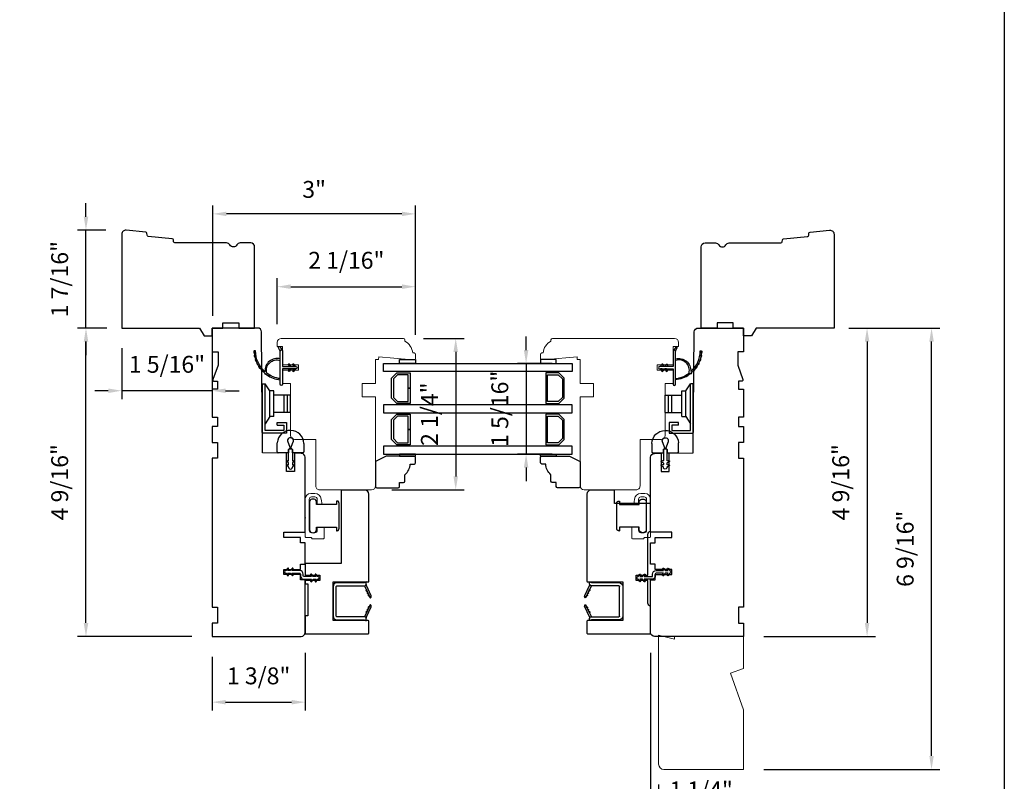
# Model space of a CAD drawing. Extents: x -4358 to -4285.7, y 5030 to 5112.5.
# Drawn here: x -4314.3 to -4299.7, y 5063.7 to 5075 of the extents above; entities that cross this region are included whole.
import ezdxf

# ---------------------------------------------------------------- set-up
doc = ezdxf.new("R2010")
doc.units = 0
doc.header["$LTSCALE"] = 10
doc.header["$MEASUREMENT"] = 0
doc.header["$PDMODE"] = 2
doc.header["$PDSIZE"] = -2
doc.layers.get('DEFPOINTS').update_dxf_attribs({"color": 2, "linetype": 'CONTINUOUS'})
for name, color, linetype in [('1', 1, 'CONTINUOUS'), ('5', 6, 'CONTINUOUS'), ('6', 1, 'CONTINUOUS'), ('8', 7, 'CONTINUOUS'), ('HARDWARE', 1, 'CONTINUOUS'), ('Visible (ANSI)', 7, 'CONTINUOUS')]:
    doc.layers.add(name, color=color, linetype=linetype)
for name, color, linetype, lineweight in [('2', 2, 'CONTINUOUS', 9), ('7', 7, 'CONTINUOUS', 20), ('Visible Narrow (ANSI)', 7, 'CONTINUOUS', 20)]:
    doc.layers.add(name, color=color, linetype=linetype, lineweight=lineweight)
doc.styles.add('MODERN', font='tahoma.ttf')
doc.dimstyles.new('LWDEC$0', dxfattribs={"dimtxt": 2.5, "dimasz": 2, "dimexe": 1.25, "dimexo": 3, "dimgap": 2, "dimtad": 1, "dimtoh": 1, "dimzin": 1, "dimdsep": 46, "dimtxsty": 'MODERN', "dimcen": 0, "dimdle": 1.5, "dimadec": 0, "dimazin": 0, "dimtfac": 1, "dimtix": 1, "dimtmove": 0, "dimatfit": 3, "dimfxl": 0, "dimtzin": 0, "dimarcsym": 0})

# ---------------------------------------------------------------- blocks, each defined once
blk = doc.blocks.new('2868C')
at = {"layer": '1'}
for points in [[(8.31, 5.95, 0.171884), (8.28, 5.96, 0.583171), (3.5, 0.9), (2.98, 0.9, -0.519556), (7.69, 6.57, 0.678594), (7.73, 6.65, 0.207743), (-0.04, 10.19, -0.408958), (-0.09, 10.24), (-0.09, 10.64, -0.419299), (-0.04, 10.69, -0.372378), (10.89, 0.9), (10.39, 0.9, 0.12941)], [(0.75, 10.65, 0.017679), (-0.04, 10.69, -0.455609)], [(2.3, 10.4, 0.017638), (1.52, 10.55, -0.446077)], [(3.79, 9.95, 0.017587), (3.04, 10.2, -0.436338)], [(5.21, 9.28, 0.017526), (4.51, 9.64, -0.426583)], [(6.52, 8.43, 0.017456), (5.88, 8.88, -0.416994)], [(7.7, 7.41, 0.01738), (7.13, 7.94, -0.407743)], [(8.72, 6.23, 0.017298), (8.24, 6.83, -0.39899)], [(9.58, 4.91, 0.017215), (9.18, 5.58, -0.390882)], [(0, 0.9), (-1.24, 1.49, 1), (-1.5, 0.95), (-0.26, 0.08, -0.732951)], [(5.28, -2.2), (5.82, -2.58), (5.82, -3.2), (4.98, -2.61, -1)], [(7.26, -2.2), (6.72, -2.58), (6.72, -3.2), (7.56, -2.61, 1)], [(5.28, -3.85), (5.82, -4.23), (5.82, -4.85), (4.98, -4.26, -1)], [(7.26, -3.85), (6.72, -4.23), (6.72, -4.85), (7.56, -4.26, 1)]]:
    blk.add_lwpolyline(points, format="xyb", close=True, dxfattribs=at)
blk.add_ellipse((5.13, -4.06), major_axis=(-0.18, 0.18), ratio=1, start_param=-1.396263, end_param=1.745329, dxfattribs=at)
at = {"layer": '1', "extrusion": (0, 0, -1)}
blk.add_ellipse((7.41, -4.06), major_axis=(0.18, 0.18), ratio=1, start_param=-1.396263, end_param=1.745329, dxfattribs=at)
at = {"layer": '6'}
blk.add_lwpolyline([(6.72, -5.05), (6.72, 0), (12.46, 0, 1), (12.46, 0.9), (0, 0.9, 1), (0, 0), (5.82, 0), (5.82, -5.05, 1)], format="xyb", close=True, dxfattribs=at)
blk = doc.blocks.new('Lauren W.S.')
at = {"layer": '1'}
for p, q in [((-9.65, 5), (-6.49, 5)), ((-6.1, 4.62), (-6.1, 0.72)), ((-7.61, 0.04), (-10.31, 1.05)), ((-10.31, -1.05), (-7.61, -0.04)), ((-6.1, -0.72), (-6.1, -4.61)), ((-6.48, -5), (-9.87, -5))]:
    blk.add_line(p, q, dxfattribs=at)
for centre, radius, start, end in [((-9.59, 0), 5, 90.6876, 266.8086), ((-6.48, 4.62), 0.387, 360, 91.3007), ((-10.71, 0), 1.13, 69.34, 290.66), ((-6.48, -4.61), 0.387, 270, 360)]:
    blk.add_arc(centre, radius, start, end, dxfattribs=at)
at = {"layer": '6'}
for p, q in [((-7.61, -0.46), (-7.61, 0.46)), ((-7.61, 0.46), (-7.61, 0.04)), ((-7.36, 0.72), (-3.29, 0.72)), ((-6.1, 0.72), (-7.36, 0.72)), ((-3.07, 1.04), (-3.18, 1.28)), ((-2.77, 1.45), (-2.52, 0.86)), ((-2.3, 0.72), (-1.78, 0.72)), ((-1.57, 1.04), (-1.67, 1.28)), ((-1.27, 1.45), (-1.01, 0.86)), ((-0.8, 0.72), (-0.72, 0.72)), ((-7.61, -0.04), (-7.61, -0.46)), ((-3.29, -0.72), (-7.36, -0.72)), ((-7.36, -0.72), (-6.1, -0.72)), ((-3.18, -1.28), (-3.07, -1.04)), ((-2.52, -0.86), (-2.77, -1.46)), ((-1.78, -0.72), (-2.3, -0.72)), ((-1.67, -1.28), (-1.57, -1.04)), ((-1.01, -0.86), (-1.27, -1.46)), ((-0.72, -0.72), (-0.8, -0.72))]:
    blk.add_line(p, q, dxfattribs=at)
for centre, radius, start, end in [((-7.36, 0.46), 0.254, 90, 180), ((-7.36, 0.46), 0.254, 90, 180), ((-3.29, 0.95), 0.232, 270, 23.4142), ((-2.97, 1.36), 0.22, 24.1003, 202.7086), ((-2.3, 0.95), 0.232, 203.4142, 270), ((-1.78, 0.95), 0.232, 270, 23.4142), ((-1.47, 1.37), 0.22, 23.4142, 203.4142), ((-0.8, 0.95), 0.232, 203.4142, 270), ((-0.72, 0), 0.718, 270, 90.02), ((-7.36, -0.46), 0.254, 180, 270), ((-7.36, -0.46), 0.254, 180, 270), ((-3.29, -0.95), 0.232, 336.5858, 90), ((-2.98, -1.37), 0.22, 156.5858, 336.5858), ((-2.3, -0.95), 0.232, 90, 156.5858), ((-1.78, -0.95), 0.232, 336.5858, 90), ((-1.47, -1.37), 0.22, 156.5858, 336.5858), ((-0.8, -0.95), 0.232, 89.9381, 156.5858)]:
    blk.add_arc(centre, radius, start, end, dxfattribs=at)
blk = doc.blocks.new('Jamb Moulding Liner')
at = {"layer": 'Visible (ANSI)'}
for p, q in [((0, 5.51), (0, -5.51)), ((1.2, -5.55), (1.2, 5.56)), ((1.45, 5.8), (11.74, 5.8)), ((11.75, 7.01), (1.5, 7.01)), ((12.5, 7.28), (11.75, 7.01)), ((11.94, 5.63), (13.71, 1.84)), ((12.5, 6.57), (12.5, 7.28)), ((14.29, 2.11), (12.53, 5.89)), ((12.75, 3.87), (12.53, 4.32)), ((13.17, 2.97), (12.96, 3.42)), ((13.09, 3.16), (13.08, 3.16)), ((13.59, 2.06), (13.38, 2.51)), ((13.53, 2.18), (13.54, 2.18)), ((13.55, 2.15), (13.56, 2.15)), ((13.71, 1.82), (13.84, 1.49)), ((13.74, 1.78), (13.74, 1.78)), ((14.26, 1.78), (14.26, 1.78)), ((14.32, 1.57), (14.33, 1.97)), ((13.71, -1.84), (11.94, -5.63)), ((12.53, -5.89), (14.29, -2.11)), ((12.96, -3.42), (13.17, -2.97)), ((13.38, -2.51), (13.59, -2.06)), ((13.41, -2.44), (13.43, -2.44)), ((13.84, -1.49), (13.71, -1.82)), ((14.33, -1.97), (14.32, -1.57)), ((11.75, -5.8), (1.45, -5.8)), ((1.5, -7.01), (11.75, -7.01)), ((11.75, -7.01), (12.5, -7.28)), ((12.5, -7.28), (12.5, -6.55)), ((12.53, -4.32), (12.75, -3.87))]:
    blk.add_line(p, q, dxfattribs=at)
for centre, radius, start, end in [((1.5, 5.51), 1.5, 90, 180), ((1.45, 5.56), 0.25, 90, 180), ((11.74, 6.57), 0.765, 266.454, 346.465), ((11.66, 5.5), 0.3, 25, 84.6605), ((11.74, 6.57), 0.76, 270, 0), ((12.64, 4.1), 0.25, 115, 295), ((13.22, 6.21), 0.76, 166.465, 205), ((13.06, 3.19), 0.25, 115, 295), ((13.49, 2.29), 0.25, 115, 295), ((14, 1.97), 0.325, 205, 25), ((14, 1.97), 0.328, 207.7248, 359.0001), ((14.07, 1.57), 0.25, 200.6408, 359.0001), ((13.06, -3.19), 0.25, 65, 245), ((13.49, -2.29), 0.25, 65, 245), ((14, -1.97), 0.328, 0.9999, 152.2752), ((14, -1.97), 0.325, 335, 155), ((14.07, -1.57), 0.25, 0.9999, 159.3592), ((1.5, -5.51), 1.5, 180, 270), ((1.45, -5.55), 0.25, 180, 270), ((11.66, -5.5), 0.3, 275.3395, 335), ((11.74, -6.56), 0.765, 13.535, 93.546), ((11.75, -6.55), 0.75, 0, 90), ((12.64, -4.1), 0.25, 65, 245), ((13.22, -6.21), 0.76, 155, 193.535)]:
    blk.add_arc(centre, radius, start, end, dxfattribs=at)
at = {"layer": 'Visible Narrow (ANSI)'}
blk.add_line((12.99, 3.35), (13, 3.35), dxfattribs=at)
blk = doc.blocks.new('*D159')
at = {"layer": '2', "color": 0, "linetype": 'ByBlock', "lineweight": -2}
for p, q in [((-4312.961, 5070.418), (-4313.396, 5070.418)), ((-4313.271, 5066.051), (-4313.271, 5070.218)), ((-4311.702, 5065.851), (-4313.396, 5065.851))]:
    blk.add_line(p, q, dxfattribs=at)
at = {"layer": '2', "color": 0}
for points in [[(-4313.304, 5070.218), (-4313.237, 5070.218), (-4313.271, 5070.418)], [(-4313.304, 5066.051), (-4313.237, 5066.051), (-4313.271, 5065.851)]]:
    blk.add_solid(points, dxfattribs=at)
at = {"layer": 'DEFPOINTS', "color": 0}
for p in [(-4313.271, 5070.418), (-4312.661, 5070.418), (-4311.402, 5065.851)]:
    blk.add_point(p, dxfattribs=at)
at = {"layer": '2', "color": 0, "insert": (-4313.628, 5068.135), "char_height": 0.25, "attachment_point": 5, "rotation": 90, "style": 'MODERN'}
blk.add_mtext('4 9/16"', dxfattribs=at)
blk = doc.blocks.new('*D160')
at = {"layer": '2', "color": 0, "linetype": 'ByBlock', "lineweight": -2}
for p, q in [((-4313.271, 5072.066), (-4313.271, 5072.266)), ((-4312.976, 5071.866), (-4313.396, 5071.866)), ((-4313.271, 5070.418), (-4313.271, 5071.866)), ((-4313.041, 5070.418), (-4313.396, 5070.418)), ((-4313.271, 5070.218), (-4313.271, 5070.018))]:
    blk.add_line(p, q, dxfattribs=at)
at = {"layer": '2', "color": 0}
for points in [[(-4313.304, 5072.066), (-4313.237, 5072.066), (-4313.271, 5071.866)], [(-4313.304, 5070.218), (-4313.237, 5070.218), (-4313.271, 5070.418)]]:
    blk.add_solid(points, dxfattribs=at)
at = {"layer": 'DEFPOINTS', "color": 0}
for p in [(-4313.271, 5071.866), (-4312.676, 5071.866), (-4312.741, 5070.418)]:
    blk.add_point(p, dxfattribs=at)
at = {"layer": '2', "color": 0, "insert": (-4313.628, 5071.142), "char_height": 0.25, "attachment_point": 5, "rotation": 90, "style": 'MODERN'}
blk.add_mtext('1 7/16"', dxfattribs=at)
blk = doc.blocks.new('*D161')
at = {"layer": '2', "color": 0, "linetype": 'ByBlock', "lineweight": -2}
for p, q in [((-4310.438, 5070.476), (-4310.438, 5071.155)), ((-4308.39, 5070.315), (-4308.39, 5071.155)), ((-4310.238, 5071.03), (-4308.59, 5071.03))]:
    blk.add_line(p, q, dxfattribs=at)
at = {"layer": '2', "color": 0}
for points in [[(-4310.238, 5071.064), (-4310.238, 5070.997), (-4310.438, 5071.03)], [(-4308.59, 5071.064), (-4308.59, 5070.997), (-4308.39, 5071.03)]]:
    blk.add_solid(points, dxfattribs=at)
at = {"layer": 'DEFPOINTS', "color": 0}
for p in [(-4308.39, 5071.03), (-4310.438, 5070.176), (-4308.39, 5070.015)]:
    blk.add_point(p, dxfattribs=at)
at = {"layer": '2', "color": 0, "insert": (-4309.414, 5071.388), "char_height": 0.25, "attachment_point": 5, "style": 'MODERN'}
blk.add_mtext('2 1/16"', dxfattribs=at)
blk = doc.blocks.new('*D162')
at = {"layer": '2', "color": 0, "linetype": 'ByBlock', "lineweight": -2}
for p, q in [((-4311.391, 5070.6), (-4311.391, 5072.233)), ((-4308.39, 5070.315), (-4308.39, 5072.233)), ((-4308.59, 5072.108), (-4311.191, 5072.108))]:
    blk.add_line(p, q, dxfattribs=at)
at = {"layer": '2', "color": 0}
for points in [[(-4311.191, 5072.141), (-4311.191, 5072.075), (-4311.391, 5072.108)], [(-4308.59, 5072.141), (-4308.59, 5072.075), (-4308.39, 5072.108)]]:
    blk.add_solid(points, dxfattribs=at)
at = {"layer": 'DEFPOINTS', "color": 0}
for p in [(-4311.391, 5072.108), (-4311.391, 5070.3), (-4308.39, 5070.015)]:
    blk.add_point(p, dxfattribs=at)
at = {"layer": '2', "color": 0, "insert": (-4309.891, 5072.438), "char_height": 0.25, "attachment_point": 5, "style": 'MODERN'}
blk.add_mtext('3"', dxfattribs=at)
blk = doc.blocks.new('*D163')
at = {"layer": '2', "color": 0, "linetype": 'ByBlock', "lineweight": -2}
for p, q in [((-4310.024, 5065.61), (-4310.024, 5064.754)), ((-4311.402, 5065.551), (-4311.402, 5064.754)), ((-4311.202, 5064.879), (-4310.224, 5064.879))]:
    blk.add_line(p, q, dxfattribs=at)
at = {"layer": '2', "color": 0}
for points in [[(-4311.202, 5064.912), (-4311.202, 5064.845), (-4311.402, 5064.879)], [(-4310.224, 5064.912), (-4310.224, 5064.845), (-4310.024, 5064.879)]]:
    blk.add_solid(points, dxfattribs=at)
at = {"layer": 'DEFPOINTS', "color": 0}
for p in [(-4310.024, 5065.91), (-4311.402, 5065.851), (-4310.024, 5064.879)]:
    blk.add_point(p, dxfattribs=at)
at = {"layer": '2', "color": 0, "insert": (-4310.713, 5065.236), "char_height": 0.25, "attachment_point": 5, "style": 'MODERN'}
blk.add_mtext('1 3/8"', dxfattribs=at)
blk = doc.blocks.new('*D164')
at = {"layer": '2', "color": 0, "linetype": 'ByBlock', "lineweight": -2}
for p, q in [((-4304.788, 5063.662), (-4304.788, 5063.064)), ((-4303.528, 5063.583), (-4303.528, 5063.064)), ((-4304.988, 5063.189), (-4305.188, 5063.189)), ((-4303.528, 5063.189), (-4304.788, 5063.189)), ((-4303.328, 5063.189), (-4303.128, 5063.189))]:
    blk.add_line(p, q, dxfattribs=at)
at = {"layer": '2', "color": 0}
for points in [[(-4304.988, 5063.222), (-4304.988, 5063.156), (-4304.788, 5063.189)], [(-4303.328, 5063.222), (-4303.328, 5063.156), (-4303.528, 5063.189)]]:
    blk.add_solid(points, dxfattribs=at)
at = {"layer": 'DEFPOINTS', "color": 0}
for p in [(-4304.788, 5063.962), (-4303.528, 5063.883), (-4304.788, 5063.189)]:
    blk.add_point(p, dxfattribs=at)
at = {"layer": '2', "color": 0, "insert": (-4304.158, 5063.547), "char_height": 0.25, "attachment_point": 5, "style": 'MODERN'}
blk.add_mtext('1 1/4"', dxfattribs=at)
blk = doc.blocks.new('*D165')
at = {"layer": '2', "color": 0, "linetype": 'ByBlock', "lineweight": -2}
for p, q in [((-4304.906, 5065.61), (-4304.906, 5062.228)), ((-4303.528, 5063.583), (-4303.528, 5062.228)), ((-4303.728, 5062.353), (-4304.706, 5062.353))]:
    blk.add_line(p, q, dxfattribs=at)
at = {"layer": '2', "color": 0}
for points in [[(-4304.706, 5062.386), (-4304.706, 5062.319), (-4304.906, 5062.353)], [(-4303.728, 5062.386), (-4303.728, 5062.319), (-4303.528, 5062.353)]]:
    blk.add_solid(points, dxfattribs=at)
at = {"layer": 'DEFPOINTS', "color": 0}
for p in [(-4304.906, 5065.91), (-4303.528, 5063.883), (-4304.906, 5062.353)]:
    blk.add_point(p, dxfattribs=at)
at = {"layer": '2', "color": 0, "insert": (-4304.217, 5062.711), "char_height": 0.25, "attachment_point": 5, "style": 'MODERN'}
blk.add_mtext('1 3/8"', dxfattribs=at)
blk = doc.blocks.new('*D166')
at = {"layer": '2', "color": 0, "linetype": 'ByBlock', "lineweight": -2}
for p, q in [((-4301.969, 5070.418), (-4301.575, 5070.418)), ((-4301.7, 5070.218), (-4301.7, 5066.051)), ((-4303.228, 5065.851), (-4301.575, 5065.851))]:
    blk.add_line(p, q, dxfattribs=at)
at = {"layer": '2', "color": 0}
for points in [[(-4301.733, 5070.218), (-4301.666, 5070.218), (-4301.7, 5070.418)], [(-4301.733, 5066.051), (-4301.666, 5066.051), (-4301.7, 5065.851)]]:
    blk.add_solid(points, dxfattribs=at)
at = {"layer": 'DEFPOINTS', "color": 0}
for p in [(-4302.269, 5070.418), (-4303.528, 5065.851), (-4301.7, 5065.851)]:
    blk.add_point(p, dxfattribs=at)
at = {"layer": '2', "color": 0, "insert": (-4302.057, 5068.135), "char_height": 0.25, "attachment_point": 5, "rotation": 90, "style": 'MODERN'}
blk.add_mtext('4 9/16"', dxfattribs=at)
blk = doc.blocks.new('*D167')
at = {"layer": '2', "color": 0, "linetype": 'ByBlock', "lineweight": -2}
for p, q in [((-4301.969, 5070.418), (-4300.62, 5070.418)), ((-4300.745, 5064.083), (-4300.745, 5070.218)), ((-4303.228, 5063.883), (-4300.62, 5063.883))]:
    blk.add_line(p, q, dxfattribs=at)
at = {"layer": '2', "color": 0}
for points in [[(-4300.778, 5070.218), (-4300.711, 5070.218), (-4300.745, 5070.418)], [(-4300.778, 5064.083), (-4300.711, 5064.083), (-4300.745, 5063.883)]]:
    blk.add_solid(points, dxfattribs=at)
at = {"layer": 'DEFPOINTS', "color": 0}
for p in [(-4302.269, 5070.418), (-4300.745, 5070.418), (-4303.528, 5063.883)]:
    blk.add_point(p, dxfattribs=at)
at = {"layer": '2', "color": 0, "insert": (-4301.103, 5067.15), "char_height": 0.25, "attachment_point": 5, "rotation": 90, "style": 'MODERN'}
blk.add_mtext('6 9/16"', dxfattribs=at)
blk = doc.blocks.new('*D168')
at = {"layer": '2', "color": 0, "linetype": 'ByBlock', "lineweight": -2}
for p, q in [((-4308.269, 5070.265), (-4307.668, 5070.265)), ((-4307.793, 5070.065), (-4307.793, 5068.221)), ((-4308.74, 5068.021), (-4307.668, 5068.021))]:
    blk.add_line(p, q, dxfattribs=at)
at = {"layer": '2', "color": 0}
for points in [[(-4307.827, 5070.065), (-4307.76, 5070.065), (-4307.793, 5070.265)], [(-4307.827, 5068.221), (-4307.76, 5068.221), (-4307.793, 5068.021)]]:
    blk.add_solid(points, dxfattribs=at)
at = {"layer": 'DEFPOINTS', "color": 0}
for p in [(-4308.569, 5070.265), (-4309.04, 5068.021), (-4307.793, 5068.021)]:
    blk.add_point(p, dxfattribs=at)
at = {"layer": '2', "color": 0, "insert": (-4308.151, 5069.143), "char_height": 0.25, "attachment_point": 5, "rotation": 90, "style": 'MODERN'}
blk.add_mtext('2 1/4"', dxfattribs=at)
blk = doc.blocks.new('*D169')
at = {"layer": '2', "color": 0, "linetype": 'ByBlock', "lineweight": -2}
for p, q in [((-4306.751, 5070.091), (-4306.751, 5070.291)), ((-4306.367, 5069.891), (-4306.876, 5069.891)), ((-4306.751, 5069.891), (-4306.751, 5068.552)), ((-4306.367, 5068.552), (-4306.876, 5068.552)), ((-4306.751, 5068.352), (-4306.751, 5068.152))]:
    blk.add_line(p, q, dxfattribs=at)
at = {"layer": '2', "color": 0}
for points in [[(-4306.784, 5070.091), (-4306.717, 5070.091), (-4306.751, 5069.891)], [(-4306.784, 5068.352), (-4306.717, 5068.352), (-4306.751, 5068.552)]]:
    blk.add_solid(points, dxfattribs=at)
at = {"layer": 'DEFPOINTS', "color": 0}
for p in [(-4306.067, 5069.891), (-4306.751, 5068.552), (-4306.067, 5068.552)]:
    blk.add_point(p, dxfattribs=at)
at = {"layer": '2', "color": 0, "insert": (-4307.108, 5069.222), "char_height": 0.25, "attachment_point": 5, "rotation": 90, "style": 'MODERN'}
blk.add_mtext('1 5/16"', dxfattribs=at)
blk = doc.blocks.new('*D171')
at = {"layer": '2', "color": 0, "linetype": 'ByBlock', "lineweight": -2}
for p, q in [((-4312.741, 5070.118), (-4312.741, 5069.365)), ((-4311.402, 5070.118), (-4311.402, 5069.365)), ((-4312.941, 5069.49), (-4313.141, 5069.49)), ((-4311.402, 5069.49), (-4312.741, 5069.49)), ((-4311.202, 5069.49), (-4311.002, 5069.49))]:
    blk.add_line(p, q, dxfattribs=at)
at = {"layer": '2', "color": 0}
for points in [[(-4312.941, 5069.523), (-4312.941, 5069.456), (-4312.741, 5069.49)], [(-4311.202, 5069.523), (-4311.202, 5069.456), (-4311.402, 5069.49)]]:
    blk.add_solid(points, dxfattribs=at)
at = {"layer": 'DEFPOINTS', "color": 0}
for p in [(-4312.741, 5070.418), (-4311.402, 5070.418), (-4312.741, 5069.49)]:
    blk.add_point(p, dxfattribs=at)
at = {"layer": '2', "color": 0, "insert": (-4312.071, 5069.848), "char_height": 0.25, "attachment_point": 5, "style": 'MODERN'}
blk.add_mtext('1 5/16"', dxfattribs=at)
blk = doc.blocks.new('TRACK', base_point=(400.47, 203.49))
at = {"layer": 'HARDWARE'}
for p, q in [((389.47, 212.49), (389.47, 203.49)), ((393.47, 212.49), (389.47, 212.49)), ((390.47, 211.49), (390.47, 204.49)), ((392.47, 211.49), (390.47, 211.49)), ((392.47, 208.99), (392.47, 211.49)), ((393.47, 208.99), (393.47, 212.49)), ((397.22, 213.99), (397.22, 207.73)), ((397.22, 213.99), (403.72, 213.99)), ((397.22, 212.8), (403.72, 212.8)), ((397.22, 211.58), (403.72, 211.58)), ((403.72, 213.99), (403.72, 207.73)), ((392.47, 208.99), (393.47, 208.99)), ((395.66, 207.73), (395.66, 206.23)), ((395.66, 207.73), (405.29, 207.73)), ((405.29, 207.73), (405.29, 206.23)), ((390.47, 204.49), (407.97, 204.49)), ((395.66, 206.23), (392.98, 204.49)), ((395.66, 206.23), (405.29, 206.23)), ((405.29, 206.23), (407.97, 204.49)), ((407.97, 203.49), (407.97, 204.49)), ((389.47, 203.49), (407.97, 203.49))]:
    blk.add_line(p, q, dxfattribs=at)

msp = doc.modelspace()

# ---------------------------------------------------------------- linework, layer by layer
at = {"layer": '1', "color": 1}
for points in [[(-4306.06725, 5069.89104), (-4306.06725, 5069.77293), (-4308.86265, 5069.77294), (-4308.86265, 5069.89105)], [(-4308.66614, 5069.30049), (-4308.74454, 5069.37889), (-4308.74454, 5069.67485), (-4308.66614, 5069.75325), (-4308.46895, 5069.75325), (-4308.46895, 5069.52829), (-4308.49651, 5069.52829), (-4308.49651, 5069.72569), (-4308.65473, 5069.72569), (-4308.71698, 5069.66343), (-4308.71698, 5069.39031), (-4308.65473, 5069.32805), (-4308.49651, 5069.32805), (-4308.49651, 5069.5266), (-4308.46895, 5069.5266), (-4308.46895, 5069.30049)], [(-4306.26376, 5069.30049), (-4306.18536, 5069.37889), (-4306.18536, 5069.67485), (-4306.26376, 5069.75325), (-4306.46095, 5069.75325), (-4306.46095, 5069.52829), (-4306.43339, 5069.52829), (-4306.43339, 5069.72569), (-4306.27518, 5069.72569), (-4306.21292, 5069.66343), (-4306.21292, 5069.39031), (-4306.27518, 5069.32805), (-4306.43339, 5069.32805), (-4306.43339, 5069.5266), (-4306.46095, 5069.5266), (-4306.46095, 5069.30049)], [(-4306.06725, 5069.1627), (-4306.06725, 5069.28081), (-4308.86265, 5069.28081), (-4308.86265, 5069.1627)], [(-4308.66614, 5068.69026), (-4308.74454, 5068.76866), (-4308.74454, 5069.06461), (-4308.66614, 5069.14301), (-4308.46895, 5069.14301), (-4308.46895, 5068.91806), (-4308.49651, 5068.91806), (-4308.49651, 5069.11545), (-4308.65473, 5069.11545), (-4308.71698, 5069.0532), (-4308.71698, 5068.78007), (-4308.65473, 5068.71782), (-4308.49651, 5068.71782), (-4308.49651, 5068.91636), (-4308.46895, 5068.91636), (-4308.46895, 5068.69026)], [(-4306.26376, 5068.69026), (-4306.18536, 5068.76866), (-4306.18536, 5069.06461), (-4306.26376, 5069.14301), (-4306.46095, 5069.14301), (-4306.46095, 5068.91806), (-4306.43339, 5068.91806), (-4306.43339, 5069.11545), (-4306.27518, 5069.11545), (-4306.21292, 5069.0532), (-4306.21292, 5068.78007), (-4306.27518, 5068.71782), (-4306.43339, 5068.71782), (-4306.43339, 5068.91636), (-4306.46095, 5068.91636), (-4306.46095, 5068.69026)], [(-4306.06725, 5068.55246), (-4306.06725, 5068.67057), (-4308.86265, 5068.67058), (-4308.86265, 5068.55247)]]:
    msp.add_lwpolyline(points, close=True, dxfattribs=at)
for points in [[(-4309.55192, 5067.41768), (-4309.56176, 5067.41768), (-4309.56176, 5067.41766), (-4309.55192, 5067.41766), (-4309.55192, 5067.41768), (-4309.55005, 5067.41774), (-4309.54812, 5067.41795), (-4309.54616, 5067.41828), (-4309.54423, 5067.41872), (-4309.54237, 5067.41927), (-4309.54062, 5067.41992), (-4309.53892, 5067.4207), (-4309.53721, 5067.42163), (-4309.53553, 5067.42268), (-4309.53392, 5067.42383), (-4309.53241, 5067.42505), (-4309.53104, 5067.42632), (-4309.52977, 5067.42769), (-4309.52854, 5067.4292), (-4309.52739, 5067.43082), (-4309.52634, 5067.4325), (-4309.52542, 5067.4342), (-4309.52464, 5067.4359), (-4309.52399, 5067.43766), (-4309.52343, 5067.43952), (-4309.52299, 5067.44145), (-4309.52266, 5067.4434), (-4309.52246, 5067.44534), (-4309.52239, 5067.4472), (-4309.52239, 5067.8271), (-4309.52246, 5067.82897), (-4309.52266, 5067.8309), (-4309.52299, 5067.83285), (-4309.52343, 5067.83478), (-4309.52399, 5067.83665), (-4309.52464, 5067.8384), (-4309.52542, 5067.8401), (-4309.52634, 5067.84181), (-4309.52739, 5067.84349), (-4309.52854, 5067.8451), (-4309.52977, 5067.84661), (-4309.53104, 5067.84798), (-4309.53241, 5067.84925), (-4309.53392, 5067.85048), (-4309.53553, 5067.85162), (-4309.53721, 5067.85267), (-4309.53892, 5067.8536), (-4309.54062, 5067.85438), (-4309.54237, 5067.85503), (-4309.54423, 5067.85558), (-4309.54616, 5067.85603), (-4309.54812, 5067.85636), (-4309.55005, 5067.85656), (-4309.55192, 5067.85663), (-4309.55192, 5067.85664), (-4309.56176, 5067.85664), (-4309.56176, 5067.85663), (-4309.56176, 5067.80643), (-4309.85507, 5067.80643), (-4309.85507, 5067.85466, 0.60977818), (-4309.96007, 5067.85466), (-4309.96007, 5067.41963, 0.60977818), (-4309.85507, 5067.41963), (-4309.85507, 5067.46788), (-4309.56176, 5067.46787), (-4309.56176, 5067.41768)], [(-4305.37799, 5067.41768), (-4305.36815, 5067.41768), (-4305.36815, 5067.41766), (-4305.37799, 5067.41766), (-4305.37799, 5067.41768), (-4305.37986, 5067.41774), (-4305.38179, 5067.41795), (-4305.38374, 5067.41828), (-4305.38567, 5067.41872), (-4305.38754, 5067.41927), (-4305.38929, 5067.41992), (-4305.39099, 5067.4207), (-4305.3927, 5067.42163), (-4305.39437, 5067.42268), (-4305.39599, 5067.42383), (-4305.3975, 5067.42505), (-4305.39887, 5067.42632), (-4305.40014, 5067.42769), (-4305.40136, 5067.4292), (-4305.40251, 5067.43082), (-4305.40356, 5067.4325), (-4305.40449, 5067.4342), (-4305.40527, 5067.4359), (-4305.40592, 5067.43766), (-4305.40647, 5067.43952), (-4305.40692, 5067.44145), (-4305.40724, 5067.4434), (-4305.40745, 5067.44534), (-4305.40752, 5067.4472), (-4305.40752, 5067.8271), (-4305.40745, 5067.82897), (-4305.40724, 5067.8309), (-4305.40692, 5067.83285), (-4305.40647, 5067.83478), (-4305.40592, 5067.83665), (-4305.40527, 5067.8384), (-4305.40449, 5067.8401), (-4305.40356, 5067.84181), (-4305.40251, 5067.84349), (-4305.40136, 5067.8451), (-4305.40014, 5067.84661), (-4305.39887, 5067.84798), (-4305.3975, 5067.84925), (-4305.39599, 5067.85048), (-4305.39438, 5067.85162), (-4305.3927, 5067.85267), (-4305.39099, 5067.8536), (-4305.38929, 5067.85438), (-4305.38754, 5067.85503), (-4305.38567, 5067.85558), (-4305.38374, 5067.85603), (-4305.38179, 5067.85636), (-4305.37986, 5067.85656), (-4305.37799, 5067.85663), (-4305.37799, 5067.85664), (-4305.36815, 5067.85664), (-4305.36815, 5067.85663), (-4305.36815, 5067.80643), (-4305.07484, 5067.80643), (-4305.07484, 5067.85466, -0.60977818), (-4304.96984, 5067.85466), (-4304.96984, 5067.41963, -0.60977818), (-4305.07484, 5067.41963), (-4305.07484, 5067.46788), (-4305.36815, 5067.46787), (-4305.36815, 5067.41768)]]:
    msp.add_lwpolyline(points, format="xyb", dxfattribs=at)
at = {"layer": '2'}
for points in [[(-4309.744, 5067.46788), (-4309.844, 5067.46786), (-4309.844, 5067.42266, -0.41421252), (-4309.87904, 5067.38762), (-4309.92896, 5067.38762, -0.4142146), (-4309.964, 5067.42266), (-4309.964, 5067.88258, -0.41421305), (-4309.92896, 5067.91762), (-4309.87904, 5067.91762, -0.41421407), (-4309.844, 5067.88258), (-4309.844, 5067.80644), (-4309.77438, 5067.80644), (-4309.78489, 5067.88557, 0.37606277), (-4309.87855, 5067.96762), (-4309.93896, 5067.96762, 0.41421238), (-4310.024, 5067.88258), (-4310.024, 5067.3269, 0.41421356), (-4310.01416, 5067.31705), (-4309.93495, 5067.31705, -0.41421356), (-4309.92511, 5067.30721), (-4309.92511, 5067.29766), (-4309.75385, 5067.29766, 0.41421356), (-4309.744, 5067.3075), (-4309.744, 5067.32758), (-4309.744, 5067.46786)], [(-4305.1859, 5067.46788), (-4305.0859, 5067.46786), (-4305.0859, 5067.42266, 0.41421252), (-4305.05086, 5067.38762), (-4305.00094, 5067.38762, 0.4142146), (-4304.9659, 5067.42266), (-4304.9659, 5067.88258, 0.41421305), (-4305.00094, 5067.91762), (-4305.05086, 5067.91762, 0.41421407), (-4305.0859, 5067.88258), (-4305.0859, 5067.80644), (-4305.15552, 5067.80644), (-4305.14502, 5067.88557, -0.37606277), (-4305.05135, 5067.96762), (-4304.99094, 5067.96762, -0.41421238), (-4304.9059, 5067.88258), (-4304.9059, 5067.3269, -0.41421356), (-4304.91575, 5067.31705), (-4304.99496, 5067.31705, 0.41421356), (-4305.0048, 5067.30721), (-4305.0048, 5067.29766), (-4305.17606, 5067.29766, -0.41421356), (-4305.1859, 5067.3075), (-4305.1859, 5067.32758), (-4305.1859, 5067.46786)]]:
    msp.add_lwpolyline(points, format="xyb", dxfattribs=at)
at = {"layer": '5'}
for points in [[(-4308.39024, 5069.95049), (-4308.39024, 5069.89143), (-4308.62646, 5069.89143), (-4308.62646, 5069.95049)], [(-4306.53967, 5069.95049), (-4306.53967, 5069.89143), (-4306.30345, 5069.89143), (-4306.30345, 5069.95049)], [(-4308.62643, 5068.55247), (-4308.62643, 5068.52254), (-4308.39021, 5068.52254), (-4308.39021, 5068.55247)], [(-4306.30347, 5068.55247), (-4306.30347, 5068.52254), (-4306.53969, 5068.52254), (-4306.53969, 5068.55247)]]:
    msp.add_lwpolyline(points, close=True, dxfattribs=at)
at = {"layer": '6'}
for points in [[(-4310.27034, 5066.76599), (-4310.28457, 5066.78632), (-4310.24093, 5066.78632), (-4310.21858, 5066.7544, 1), (-4310.20203, 5066.76599), (-4310.21626, 5066.78632), (-4310.10471, 5066.78632, -0.41421356), (-4310.0929, 5066.77451), (-4310.0929, 5066.74932, 0.41421356), (-4310.04132, 5066.69774), (-4309.92977, 5066.69774), (-4309.944, 5066.67741, 1), (-4309.92746, 5066.66582), (-4309.90511, 5066.69774), (-4309.86146, 5066.69774), (-4309.8757, 5066.67741, 1), (-4309.85915, 5066.66582), (-4309.8368, 5066.69774), (-4309.8366, 5066.69774, 1), (-4309.8366, 5066.73751), (-4309.8368, 5066.73751), (-4309.85915, 5066.76943, 1), (-4309.8757, 5066.75784), (-4309.86146, 5066.73751), (-4309.90511, 5066.73751), (-4309.92746, 5066.76943, 1), (-4309.944, 5066.75784), (-4309.92977, 5066.73751), (-4310.04132, 5066.73751, -0.41421356), (-4310.05313, 5066.74932), (-4310.05313, 5066.77451, 0.41421356), (-4310.10471, 5066.82609), (-4310.21626, 5066.82609), (-4310.20203, 5066.84642, 1), (-4310.21858, 5066.85801), (-4310.24093, 5066.82609), (-4310.28457, 5066.82609), (-4310.27034, 5066.84642, 1), (-4310.28688, 5066.85801), (-4310.30923, 5066.82609), (-4310.30943, 5066.82609, 1), (-4310.30943, 5066.78632), (-4310.30923, 5066.78632), (-4310.28688, 5066.7544, 0.99999999), (-4310.27034, 5066.76599)], [(-4304.65956, 5066.76599), (-4304.64533, 5066.78632), (-4304.68897, 5066.78632), (-4304.71132, 5066.7544, -1), (-4304.72787, 5066.76599), (-4304.71363, 5066.78632), (-4304.82519, 5066.78632, 0.41421356), (-4304.837, 5066.77451), (-4304.837, 5066.74931, -0.41421356), (-4304.88858, 5066.69773), (-4305.00013, 5066.69773), (-4304.9859, 5066.6774, -1), (-4305.00244, 5066.66582), (-4305.02479, 5066.69773), (-4305.06844, 5066.69773), (-4305.0542, 5066.6774, -1), (-4305.07075, 5066.66582), (-4305.0931, 5066.69773), (-4305.0933, 5066.69773, -1), (-4305.0933, 5066.7375), (-4305.0931, 5066.7375), (-4305.07075, 5066.76942, -1), (-4305.0542, 5066.75783), (-4305.06844, 5066.7375), (-4305.02479, 5066.7375), (-4305.00244, 5066.76942, -1), (-4304.9859, 5066.75783), (-4305.00013, 5066.7375), (-4304.88858, 5066.7375, 0.41421356), (-4304.87677, 5066.74931), (-4304.87677, 5066.77451, -0.41421356), (-4304.82519, 5066.82608), (-4304.71363, 5066.82608), (-4304.72787, 5066.84642, -1), (-4304.71132, 5066.858), (-4304.68897, 5066.82608), (-4304.64533, 5066.82608), (-4304.65956, 5066.84642, -1), (-4304.64302, 5066.858), (-4304.62067, 5066.82608), (-4304.62047, 5066.82608, -1), (-4304.62047, 5066.78632), (-4304.62067, 5066.78632), (-4304.64302, 5066.7544, -0.99999999), (-4304.65956, 5066.76599)]]:
    msp.add_lwpolyline(points, format="xyb", dxfattribs=at)
at = {"layer": '7'}
for points in [[(-4310.24062, 5068.82808, 0.41421356), (-4310.18157, 5068.76902), (-4309.8666, 5068.769), (-4309.86664, 5068.08003, 0.41423867), (-4309.80758, 5068.02097), (-4309.03983, 5068.02099, 0.41421356), (-4308.98077, 5068.08005), (-4308.98076, 5069.39896), (-4309.17761, 5069.39896), (-4309.17761, 5069.59594), (-4308.98076, 5069.59594), (-4308.98076, 5069.9501), (-4308.93745, 5069.95021), (-4308.93404, 5069.98913), (-4308.48795, 5069.9501), (-4308.40005, 5069.9501, 0.41421356), (-4308.39021, 5069.95994), (-4308.39021, 5070.02884, 0.41421356), (-4308.4099, 5070.04852), (-4308.42958, 5070.04852, 0.23812491), (-4308.54769, 5070.22569), (-4308.54769, 5070.24341, 0.41421356), (-4308.56935, 5070.26506), (-4310.37845, 5070.26506, 0.41421314), (-4310.4375, 5070.206), (-4310.4375, 5070.14695), (-4310.35876, 5070.14695), (-4310.35876, 5069.87136), (-4310.12254, 5069.87136), (-4310.12254, 5069.79262), (-4310.35876, 5069.79262), (-4310.35876, 5069.59594), (-4310.24065, 5069.59594)], [(-4304.68928, 5068.82808, -0.41421356), (-4304.74834, 5068.76902), (-4305.06331, 5068.769), (-4305.06327, 5068.08003, -0.41423867), (-4305.12232, 5068.02097), (-4305.89008, 5068.02099, -0.41421356), (-4305.94913, 5068.08005), (-4305.94914, 5069.39896), (-4305.75229, 5069.39896), (-4305.75229, 5069.59594), (-4305.94914, 5069.59594), (-4305.94914, 5069.9501), (-4305.99246, 5069.95021), (-4305.99586, 5069.98913), (-4306.44196, 5069.9501), (-4306.52985, 5069.9501, -0.41421356), (-4306.53969, 5069.95994), (-4306.53969, 5070.02884, -0.41421356), (-4306.52001, 5070.04852), (-4306.50032, 5070.04852, -0.23812491), (-4306.38221, 5070.22569), (-4306.38221, 5070.24341, -0.41421356), (-4306.36056, 5070.26506), (-4304.55145, 5070.26506, -0.41421314), (-4304.4924, 5070.206), (-4304.4924, 5070.14695), (-4304.57114, 5070.14695), (-4304.57114, 5069.87136), (-4304.80736, 5069.87136), (-4304.80736, 5069.79262), (-4304.57114, 5069.79262), (-4304.57114, 5069.59594), (-4304.68925, 5069.59594)], [(-4304.78779, 5065.87097), (-4304.55157, 5065.81192), (-4304.55157, 5065.85129), (-4303.52795, 5065.85129), (-4303.52795, 5065.37798), (-4303.7248, 5065.30633), (-4303.52795, 5064.76549), (-4303.52795, 5063.88279), (-4304.70905, 5063.88279, -0.41421356), (-4304.78779, 5063.96153)]]:
    msp.add_lwpolyline(points, format="xyb", close=True, dxfattribs=at)
at = {"layer": '8', "linetype": 'Continuous'}
msp.add_lwpolyline([(-4329.35602, 5076.78827), (-4299.66676, 5076.78827), (-4299.66676, 5057.43749), (-4329.35602, 5057.43749)], close=True, dxfattribs=at)
at = {"layer": '8'}
for points in [[(-4311.97486, 5071.72289, 0.36397023), (-4311.9926, 5071.74094), (-4312.34872, 5071.77523, -0.36397023), (-4312.36646, 5071.79328), (-4312.36856, 5071.81999, 0.36397023), (-4312.3863, 5071.83804), (-4312.67582, 5071.86592, 0.44261709), (-4312.74053, 5071.80714), (-4312.74053, 5070.4182), (-4311.58825, 5070.4182), (-4311.52006, 5070.30009), (-4311.40195, 5070.30009), (-4311.40195, 5070.4182), (-4311.24447, 5070.4182), (-4311.24447, 5070.49694), (-4311.00825, 5070.49694), (-4311.00825, 5070.4182), (-4310.77203, 5070.4182), (-4310.77203, 5071.61899, 0.41421356), (-4310.83109, 5071.67804), (-4310.98471, 5071.67804, 0.26794919), (-4311.03585, 5071.64851, -0.57735027), (-4311.13814, 5071.64851, 0.26794919), (-4311.18928, 5071.67804), (-4311.95313, 5071.67804, -0.39139246), (-4311.97276, 5071.69618)], [(-4302.95505, 5071.72289, -0.36397023), (-4302.93731, 5071.74094), (-4302.58119, 5071.77523, 0.36397023), (-4302.56345, 5071.79328), (-4302.56135, 5071.81999, -0.36397023), (-4302.54361, 5071.83804), (-4302.25409, 5071.86592, -0.44261709), (-4302.18937, 5071.80714), (-4302.18937, 5070.4182), (-4303.34165, 5070.4182), (-4303.40984, 5070.30009), (-4303.52795, 5070.30009), (-4303.52795, 5070.4182), (-4303.68543, 5070.4182), (-4303.68543, 5070.49694), (-4303.92165, 5070.49694), (-4303.92165, 5070.4182), (-4304.15787, 5070.4182), (-4304.15787, 5071.61899, -0.41421356), (-4304.09882, 5071.67804), (-4303.9452, 5071.67804, -0.26794919), (-4303.89406, 5071.64851, 0.57735027), (-4303.79177, 5071.64851, -0.26794919), (-4303.74063, 5071.67804), (-4302.97677, 5071.67804, 0.39139246), (-4302.95715, 5071.69618)], [(-4310.0929, 5066.6879), (-4310.0929, 5066.76664), (-4310.33896, 5066.76664), (-4310.33896, 5066.84538), (-4310.0929, 5066.84538), (-4310.0929, 5066.92412), (-4310.024, 5066.92412), (-4310.024, 5067.23908), (-4310.0929, 5067.23908), (-4310.0929, 5067.31782), (-4310.33896, 5067.31782), (-4310.33896, 5067.39656), (-4310.024, 5067.39656), (-4310.024, 5068.50377, 0.41165989), (-4310.08254, 5068.56283), (-4310.18148, 5068.56369), (-4310.18148, 5068.29222), (-4310.29959, 5068.29222), (-4310.29959, 5068.56472), (-4310.65407, 5068.56781), (-4310.66971, 5070.35966, 0.41165989), (-4310.72876, 5070.4182), (-4311.40195, 5070.4182), (-4311.40195, 5070.06387), (-4311.31337, 5070.06387), (-4311.31337, 5069.86702), (-4311.38973, 5069.65722, 0.52056705), (-4311.37123, 5069.6308), (-4311.32321, 5069.6308), (-4311.32321, 5069.51269), (-4311.40195, 5069.51269), (-4311.40195, 5069.17805), (-4311.40195, 5069.09931), (-4311.32321, 5069.09931), (-4311.32321, 5068.96151), (-4311.40195, 5068.96151), (-4311.40195, 5068.72529), (-4311.32321, 5068.72529), (-4311.32321, 5068.48907), (-4311.40195, 5068.48907), (-4311.40195, 5066.28436), (-4311.32321, 5066.28436), (-4311.32321, 5066.04814), (-4311.40195, 5066.04814), (-4311.40195, 5065.85129), (-4310.08306, 5065.85129, 0.41421356), (-4310.024, 5065.91034), (-4310.024, 5066.6879)], [(-4304.837, 5066.6879), (-4304.837, 5066.76664), (-4304.59094, 5066.76664), (-4304.59094, 5066.84538), (-4304.837, 5066.84538), (-4304.837, 5066.92412), (-4304.9059, 5066.92412), (-4304.9059, 5067.23908), (-4304.837, 5067.23908), (-4304.837, 5067.31782), (-4304.59094, 5067.31782), (-4304.59094, 5067.39656), (-4304.9059, 5067.39656), (-4304.9059, 5068.50377, -0.41165989), (-4304.84736, 5068.56283), (-4304.74842, 5068.56369), (-4304.74842, 5068.29222), (-4304.63031, 5068.29222), (-4304.63031, 5068.56472), (-4304.27584, 5068.56781), (-4304.2602, 5070.35966, -0.41165989), (-4304.20115, 5070.4182), (-4303.52795, 5070.4182), (-4303.52795, 5070.06387), (-4303.61653, 5070.06387), (-4303.61653, 5069.86702), (-4303.54017, 5069.65722, -0.52056705), (-4303.55867, 5069.6308), (-4303.60669, 5069.6308), (-4303.60669, 5069.51269), (-4303.52795, 5069.51269), (-4303.52795, 5069.17805), (-4303.52795, 5069.09931), (-4303.60669, 5069.09931), (-4303.60669, 5068.96151), (-4303.52795, 5068.96151), (-4303.52795, 5068.72529), (-4303.60669, 5068.72529), (-4303.60669, 5068.48907), (-4303.52795, 5068.48907), (-4303.52795, 5066.28436), (-4303.60669, 5066.28436), (-4303.60669, 5066.04814), (-4303.52795, 5066.04814), (-4303.52795, 5065.85129), (-4304.84684, 5065.85129, -0.41421356), (-4304.9059, 5065.91034), (-4304.9059, 5066.6879)], [(-4308.62643, 5068.06979), (-4308.62643, 5068.12884), (-4308.56738, 5068.12884, 0.41421356), (-4308.54769, 5068.14853), (-4308.54769, 5068.24695, 0.23606798), (-4308.46895, 5068.40443), (-4308.4099, 5068.40443, 0.41421356), (-4308.39021, 5068.42412), (-4308.39021, 5068.50286, 0.41421356), (-4308.4099, 5068.52254), (-4308.82328, 5068.52254), (-4308.98076, 5068.4438), (-4308.98076, 5068.06979, 0.41421356), (-4308.96108, 5068.0501), (-4308.64612, 5068.0501, 0.41421356)], [(-4306.30347, 5068.06979), (-4306.30347, 5068.12884), (-4306.36253, 5068.12884, -0.41421356), (-4306.38221, 5068.14853), (-4306.38221, 5068.24695, -0.23606798), (-4306.46095, 5068.40443), (-4306.52001, 5068.40443, -0.41421356), (-4306.53969, 5068.42412), (-4306.53969, 5068.50286, -0.41421356), (-4306.52001, 5068.52254), (-4306.10662, 5068.52254), (-4305.94914, 5068.4438), (-4305.94914, 5068.06979, -0.41421356), (-4305.96883, 5068.0501), (-4306.28379, 5068.0501, -0.41421356)]]:
    msp.add_lwpolyline(points, format="xyb", close=True, dxfattribs=at)
at = {"layer": 'Visible (ANSI)'}
msp.add_line((-4310.024, 5067.6138), (-4310.024, 5067.60325), dxfattribs=at)
for points in [[(-4310.024, 5066.7568), (-4309.80747, 5066.7568), (-4309.80747, 5066.67806), (-4310.024, 5066.67806), (-4310.024, 5066.63081), (-4309.98463, 5066.63081), (-4309.98463, 5066.15837), (-4310.024, 5066.15837), (-4310.024, 5065.89066), (-4309.08896, 5065.89066, 0.41421356), (-4309.07912, 5065.9005), (-4309.07912, 5066.07767, 0.41421356), (-4309.08896, 5066.08751), (-4309.61062, 5066.08751), (-4309.61062, 5066.65837), (-4309.08896, 5066.65837, 0.41421356), (-4309.07912, 5066.66822), (-4309.07912, 5067.95758, 0.41421356), (-4309.13818, 5068.01664), (-4309.48857, 5068.01664), (-4309.48857, 5066.93396), (-4310.024, 5066.93396)], [(-4305.31929, 5066.65837), (-4305.31929, 5066.08751), (-4305.84094, 5066.08751, 0.41421356), (-4305.85078, 5066.07767), (-4305.85078, 5065.9005, 0.41421356), (-4305.84094, 5065.89066), (-4304.9059, 5065.89066), (-4304.9059, 5066.30404, -0.41421356), (-4304.94527, 5066.34341), (-4304.94527, 5066.67806), (-4305.12244, 5066.67806), (-4305.12244, 5066.7568), (-4304.94527, 5066.7568), (-4304.94527, 5067.36703, -0.41421356), (-4304.9059, 5067.4064), (-4304.9059, 5067.81979), (-4305.44133, 5067.81979), (-4305.44133, 5068.01664), (-4305.79173, 5068.01664, 0.41421356), (-4305.85078, 5067.95758), (-4305.85078, 5066.66822, 0.41421356), (-4305.84094, 5066.65837)]]:
    msp.add_lwpolyline(points, format="xyb", close=True, dxfattribs=at)

# ---------------------------------------------------------------- block references
at = {"layer": '1', "yscale": 0.03937, "zscale": 0.03937}
for p, xscale, rotation in [((-4310.65402, 5069.29656), -0.03937, 270), ((-4304.27598, 5069.29656), 0.03937, 89.99999999999999)]:
    msp.add_blockref('TRACK', p, dxfattribs=dict(at, xscale=xscale, rotation=rotation))
at = {"layer": '2', "yscale": 0.03937, "zscale": 0.03937}
for p, xscale, rotation in [((-4310.24054, 5068.32862), 0.03937, 270), ((-4304.68936, 5068.32862), -0.03937, 90)]:
    msp.add_blockref('Lauren W.S.', p, dxfattribs=dict(at, xscale=xscale, rotation=rotation))
for p, xscale in [((-4309.61062, 5066.37184), 0.03937), ((-4305.31929, 5066.37294), -0.03937)]:
    msp.add_blockref('Jamb Moulding Liner', p, dxfattribs=dict(at, xscale=xscale))
at = {"layer": '8', "yscale": 0.03937, "zscale": 0.03937}
for p, xscale, rotation in [((-4310.35878, 5070.07748), -0.03937, 90), ((-4304.57113, 5070.07748), 0.03937, 270)]:
    msp.add_blockref('2868C', p, dxfattribs=dict(at, xscale=xscale, rotation=rotation))

# ---------------------------------------------------------------- dimensions: what is measured, and where the dimension line sits
at = {"layer": '2'}
for base, p1, p2, picture, middle in [((-4311.39136, 5072.10795), (-4308.39016, 5070.01452), (-4311.39136, 5070.30009), '*D162', (-4309.89076, 5072.43816)), ((-4308.39016, 5071.03028), (-4310.4375, 5070.17648), (-4308.39016, 5070.01452), '*D161', (-4309.41383, 5071.38811)), ((-4312.74053, 5069.48979), (-4311.40195, 5070.4182), (-4312.74053, 5070.4182), '*D171', (-4312.07124, 5069.84761)), ((-4310.0240022957, 5064.8785313688), (-4311.4019522957, 5065.8512889752), (-4310.0240022957, 5065.9103439752), '*D163', (-4310.7129772957, 5065.2363554117)), ((-4304.9059022957, 5062.3527338533), (-4303.5279522957, 5063.8827889752), (-4304.9059022957, 5065.9103439752), '*D165', (-4304.2169272957, 5062.7105578963)), ((-4304.78779, 5063.18907), (-4303.52795, 5063.88279), (-4304.78779, 5063.96153), '*D164', (-4304.15787, 5063.54689))]:
    dim = msp.add_linear_dim(base=base, p1=p1, p2=p2, dimstyle='LWDEC$0', override={"dimscale": 0.1, "dimdec": 4, "dimlunit": 5, "dimpost": '"', "dimtdec": 4, "dimfxl": 1.25, "dimfrac": 2, "dimarcsym": 1}, dxfattribs=at)
    dim.commit()
    dim.dimension.update_dxf_attribs({"geometry": picture, "text_midpoint": middle})
for base, p1, p2, picture, middle in [((-4313.27067, 5071.86592), (-4312.74053, 5070.4182), (-4312.67582, 5071.86592), '*D160', (-4313.6285, 5071.14206)), ((-4313.27067, 5070.41821), (-4311.40195, 5065.85129), (-4312.66104, 5070.41821), '*D159', (-4313.6285, 5068.13475)), ((-4301.69958, 5065.85129), (-4302.26886, 5070.41821), (-4303.52795, 5065.85129), '*D166', (-4302.0574, 5068.13475)), ((-4300.74477, 5070.41821), (-4303.52795, 5063.88279), (-4302.26886, 5070.41821), '*D167', (-4301.1026, 5067.1505)), ((-4306.75054, 5068.55246), (-4306.06725, 5069.89104), (-4306.06725, 5068.55246), '*D169', (-4307.10836, 5069.22175)), ((-4307.79321, 5068.02099), (-4308.56929, 5070.26506), (-4309.03983, 5068.02099), '*D168', (-4308.15104, 5069.14303))]:
    dim = msp.add_linear_dim(base=base, p1=p1, p2=p2, angle=90, dimstyle='LWDEC$0', override={"dimscale": 0.1, "dimdec": 4, "dimlunit": 5, "dimpost": '"', "dimtdec": 4, "dimfxl": 1.25, "dimfrac": 2, "dimarcsym": 1}, dxfattribs=at)
    dim.commit()
    dim.dimension.update_dxf_attribs({"geometry": picture, "text_midpoint": middle})

doc.saveas('drawing.dxf')
